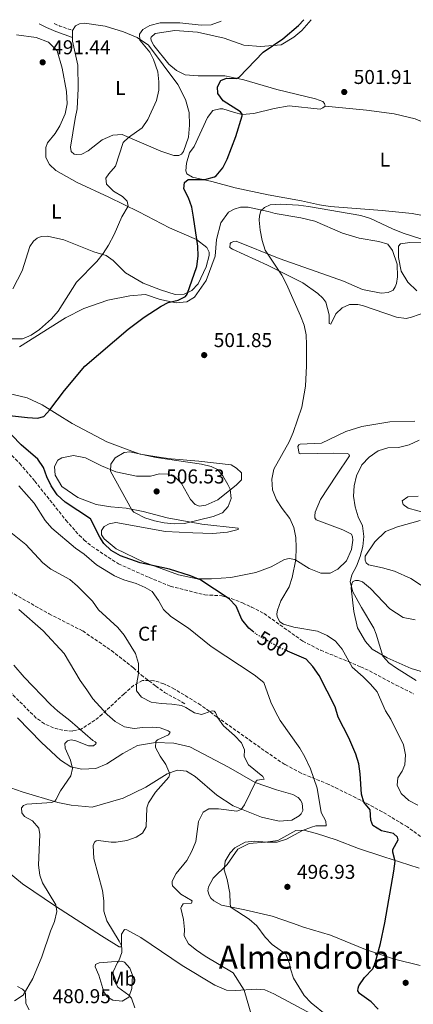
# Model space of a CAD drawing. Units: metres. Extents: x 604350 to 607807, y 4708395 to 4710760.
# Drawn here: x 605284 to 605481, y 4710233 to 4710725 of the extents above; entities that cross this region are included whole.
import ezdxf
from ezdxf.enums import TextEntityAlignment as Align

# ---------------------------------------------------------------- set-up
doc = ezdxf.new("R2010")
doc.units = ezdxf.units.M
doc.header["$MEASUREMENT"] = 0
doc.linetypes.add('DGN Style 3', pattern=[2.435890702152634, 1.739921930109024, -0.6959687720436097])
doc.linetypes.add('DGN Style 5', pattern=[1.217945351076317, 0.5219765790327072, -0.6959687720436097])
for name, color, linetype, lineweight in [('Camino', 7, 'DGN Style 3', 0), ('Cota de curva de nivel directora', 7, 'Continuous', 0), ('Cota de punto acotado terreno', 7, 'Continuous', 0), ('Curva de nivel directora', 30, 'Continuous', 30), ('Curva de nivel directora no vista', 30, 'DGN Style 5', 30), ('Curva de nivel intermedia', 30, 'Continuous', 0), ('Etiqueta de uso rústico', 92, 'Continuous', 0), ('Etiqueta de zona arbolada', 92, 'Continuous', 0), ('Línea de cambio de uso (parcela vista)', 92, 'Continuous', 0), ('Margen derecho', 7, 'Continuous', 0), ('Punto acotado terreno (símbolo)', 7, 'Continuous', 0), ('Senda', 7, 'DGN Style 3', 0), ('Texto de Área (paraje) menor', 7, 'Continuous', 0), ('Zona arbolada', 92, 'DGN Style 3', 0)]:
    doc.layers.add(name, color=color, linetype=linetype, lineweight=lineweight)
doc.styles.add('Style-Arial', font='arial.ttf')

# ---------------------------------------------------------------- blocks, each defined once
blk = doc.blocks.new('5PATER')
at = {"layer": 'Punto acotado terreno (símbolo)', "linetype": 'Continuous', "lineweight": 0}
h = blk.add_hatch(color=51, dxfattribs=at)
edge = h.paths.add_edge_path()
edge.add_ellipse((0, 0), major_axis=(-0.1095731443231308, -0.1110710700762829), ratio=0.9994222409660317, start_angle=0, end_angle=360)

msp = doc.modelspace()

# ---------------------------------------------------------------- linework, layer by layer
at = {"layer": 'Camino', "color": 7, "linetype": 'DGN Style 3', "lineweight": 0, "extrusion": (-0.3251771406357594, -0.6700306050269703, 0.6673221227676658), "elevation": -3352829.964756147, "flags": 128}
msp.add_lwpolyline([(-1512212.121567176, 3004837.28726499), (-1512209.110233246, 3004837.461815706), (-1512202.414288925, 3004838.683670719)], dxfattribs=at)
at = {"layer": 'Curva de nivel directora', "color": 30, "linetype": 'Continuous', "lineweight": 30, "flags": 128}
for points, elevation in [([(605276.0099999993, 4710527.66), (605287.9599999986, 4710526.310000001), (605292.9599999987, 4710526.100000001), (605296.0199999987, 4710526.810000001), (605299.0299999994, 4710530.130000001), (605306.3799999988, 4710539.76), (605316.4999999997, 4710551.95), (605338.1999999988, 4710570.480000002), (605346.1799999983, 4710576.480000001), (605354.7300000002, 4710582.020000001), (605358.159999999, 4710583.730000001), (605363.139999999, 4710584.91), (605366.789999999, 4710586.840000002), (605367.5899999992, 4710588.000000002), (605372.4100000004, 4710601.710000002), (605373.1500000004, 4710606.990000002), (605373.0399999986, 4710611.990000002), (605370.8599999992, 4710626.42), (605369.9200000004, 4710631.34), (605368.2199999995, 4710636.090000002), (605365.9899999988, 4710640.610000002), (605366.3299999986, 4710643.74), (605368.1799999992, 4710645.140000002), (605376.4200000004, 4710645.170000001), (605381.2199999993, 4710646.449999999), (605382.0399999997, 4710647.050000001), (605385.4299999982, 4710650.990000002), (605387.6499999999, 4710655.380000001), (605391.9999999995, 4710666.619999999), (605395.14, 4710677.04), (605395.0799999996, 4710677.789999999), (605394.2599999993, 4710679.060000001), (605385.5399999999, 4710684.480000001), (605382.9200000003, 4710688.180000001), (605382.7900000006, 4710691.49), (605384.5199999984, 4710694.630000001), (605387.3499999981, 4710695.800000002), (605392.0499999988, 4710695.699999999), (605393.6699999992, 4710696.230000001), (605405.5200000001, 4710708.810000001), (605415.4099999988, 4710715.460000001), (605423.2699999998, 4710722.050000002), (605425.9199999984, 4710724.930000001)], 500.0000000000005), ([(605400.9699999995, 4710419.090000001), (605398.3499999997, 4710421.090000002), (605394.979999999, 4710425.52), (605392.0599999999, 4710432.12), (605388.649999999, 4710435.79), (605373.9599999995, 4710445.390000001), (605373.2699999987, 4710445.67), (605369.3499999982, 4710447.300000002), (605358.8600000008, 4710450.700000001), (605354.9899999994, 4710451.49), (605344.169999999, 4710453.720000001), (605334.4100000003, 4710457.350000001), (605329.6400000004, 4710459.890000002), (605326.0399999993, 4710463.41), (605323.9899999998, 4710466.590000001), (605319.3299999994, 4710475.82), (605306.7499999999, 4710484.160000003), (605302.789999999, 4710487.680000001), (605299.8200000006, 4710492.250000001), (605297.6500000004, 4710496.760000002), (605295.889999999, 4710501.460000002), (605293.0399999992, 4710505.560000001), (605284.8299999994, 4710512.670000002), (605280.0499999983, 4710517.52)], 500.0000000000005), ([(605462.989999999, 4710230.880000002), (605459.54, 4710234.520000001), (605453.6199999991, 4710238.730000002), (605452.7999999988, 4710240.060000002), (605452.9100000005, 4710241.340000001), (605453.3099999983, 4710242.500000001), (605456.0699999988, 4710246.680000001), (605460.2399999996, 4710251.11), (605461.44, 4710253.9), (605464.1699999992, 4710263.750000001), (605466.3499999985, 4710274.050000003), (605470.8300000001, 4710299.820000002), (605471.3899999987, 4710304.820000002), (605470.2699999989, 4710309.279999999), (605470.2099999986, 4710310.670000002), (605472.9199999998, 4710315.439999999), (605472.6799999984, 4710316.770000001), (605470.5799999996, 4710318.560000001), (605464.5999999982, 4710319.99), (605460.3, 4710322.58), (605459.2499999994, 4710325.300000001), (605458.9900000002, 4710330.41), (605455.7800000005, 4710334.25), (605454.73, 4710338.340000001), (605454.0500000004, 4710348.480000001), (605453.2799999993, 4710353.420000002), (605451.8399999999, 4710358.24), (605448.2999999993, 4710366.360000002), (605442.9699999985, 4710376.810000001), (605441.5599999981, 4710381.960000004), (605433.4899999991, 4710397.480000001), (605430.4, 4710401.990000002), (605427.0000000002, 4710405.7), (605417.74, 4710409.75)], 500.0000000000003)]:
    msp.add_lwpolyline(points, dxfattribs=dict(at, elevation=elevation))
at = {"layer": 'Curva de nivel directora no vista', "color": 30, "linetype": 'DGN Style 5', "lineweight": 30, "elevation": 500.000000000001, "flags": 128}
msp.add_lwpolyline([(605417.74, 4710409.75), (605412.8899999995, 4710411.86), (605402.3199999994, 4710418.060000001), (605400.9699999995, 4710419.090000001)], dxfattribs=at)
at = {"layer": 'Curva de nivel intermedia', "color": 30, "linetype": 'Continuous', "lineweight": 0, "flags": 128}
for points, elevation in [([(605276.3500000013, 4710565.569999999), (605285.4599999996, 4710565.609999999), (605289.7500000012, 4710567.480000001), (605293.8799999995, 4710570.31), (605299.8499999997, 4710575.649999999), (605303.1700000013, 4710579.369999999), (605312.4500000017, 4710593.999999999), (605322.6100000006, 4710604.26), (605325.6600000017, 4710608.23), (605328.3700000007, 4710612.45), (605331.2499999995, 4710617.759999999), (605335.1000000008, 4710626.599999999), (605338.2700000004, 4710631.890000001), (605337.7400000006, 4710634.380000002), (605335.2999999997, 4710636.689999999), (605330.8800000009, 4710639.399999999), (605327.3500000014, 4710642.940000001), (605327.0800000011, 4710645.819999999), (605328.5800000008, 4710648.09), (605331.9100000013, 4710651.829999999), (605335.6500000006, 4710663.720000001), (605338.3700000008, 4710666.230000001), (605345.1400000012, 4710671.01), (605348.0400000003, 4710675.08), (605352.3699999999, 4710684.630000001), (605353.4600000005, 4710689.800000001), (605353.5700000002, 4710693.96), (605353.0000000001, 4710698.909999999), (605350.85, 4710705.160000001), (605348.9900000002, 4710708.849999999), (605344.0400000016, 4710714.800000001), (605343.9100000019, 4710717.699999998), (605345.5200000012, 4710720.149999999), (605349.0000000015, 4710722.019999999), (605354.2100000016, 4710723.429999999), (605363.9600000015, 4710723.349999999), (605374.6900000003, 4710722.289999999), (605379.6900000004, 4710722.499999999), (605384.6000000011, 4710724.300000001)], 495), ([(605489.410000001, 4710613.849999999), (605475.4299999999, 4710618.330000001), (605470.1500000004, 4710620.49), (605459.0700000006, 4710625.73), (605454.2800000006, 4710627.17), (605428.2200000007, 4710631.710000001), (605423.2300000017, 4710632.390000001), (605414.0600000008, 4710632.869999998), (605409.13, 4710632.56), (605406.1799999997, 4710631.220000001), (605404.3900000014, 4710629.529999999), (605403.7000000008, 4710627.090000001), (605403.5399999998, 4710624.819999999), (605404.0200000004, 4710619.83), (605405.0599999997, 4710614.66), (605406.5000000015, 4710609.869999998), (605414.9100000003, 4710597.4), (605417.2200000014, 4710592.970000001), (605424.1900000006, 4710577.13), (605425.9600000009, 4710572.42), (605426.9600000001, 4710567.67), (605427.2199999993, 4710562.679999999), (605427.2599999995, 4710552.130000002)], 505), ([(605427.2599999995, 4710552.130000002), (605426.7800000012, 4710542.029999998), (605424.7899999997, 4710531.46), (605420.5600000008, 4710518.800000001), (605418.5900000016, 4710514.210000002), (605410.820000002, 4710500.489999999), (605409.9700000006, 4710495.55), (605410.2800000011, 4710490.279999999), (605412.2100000001, 4710485.289999999), (605415.0100000007, 4710480.960000001), (605418.9400000002, 4710475.999999999), (605420.9100000017, 4710471.41), (605421.8000000012, 4710466.48), (605422.1100000021, 4710461.380000001), (605421.8799999994, 4710455.520000001), (605420.0900000012, 4710446.550000001), (605418.4700000008, 4710441.81), (605414.3600000005, 4710434.890000001), (605412.6600000015, 4710430.189999999), (605412.3799999999, 4710428.390000001), (605412.6200000013, 4710426.82), (605413.9600000002, 4710424.390000001), (605415.7700000008, 4710423.119999999), (605420.82, 4710421.689999999), (605432.7600000004, 4710419.659999999), (605437.49, 4710417.58), (605441.6100000016, 4710414.76), (605445.0500000016, 4710410.710000002), (605449.9600000001, 4710401.619999998), (605455.49, 4710396.890000002), (605459.2000000003, 4710393.140000001), (605462.4200000013, 4710389.32), (605466.6400000012, 4710379.91), (605469.2600000009, 4710375.65), (605475.6900000015, 4710362.850000001), (605476.6500000004, 4710357.869999999), (605476.2000000011, 4710352.890000001), (605474.8800000001, 4710349.749999999), (605472.8600000017, 4710346.49), (605472.530000001, 4710342.779999999), (605474.4599999998, 4710338.59), (605478.290000001, 4710335.09), (605482.7200000011, 4710332.779999999)], 505), ([(605482.0000000015, 4710395.060000001), (605472.0700000004, 4710401.130000002), (605468.2800000019, 4710403.880000001), (605465.2500000009, 4710407.119999999), (605462.0400000013, 4710418.09), (605460.7300000014, 4710421.140000001), (605454.6500000017, 4710431.439999999), (605450.3900000014, 4710439.369999998), (605448.9699999999, 4710444.289999999), (605449.77, 4710447.720000001), (605452.2000000019, 4710452.09), (605454.0300000003, 4710457.02), (605455.3400000001, 4710462.009999999), (605455.8400000008, 4710466.989999998), (605455.1400000012, 4710472.3), (605452.9700000008, 4710476.84), (605451.4400000019, 4710481.83), (605450.72, 4710487.11), (605450.9300000002, 4710492.220000001), (605452.1300000004, 4710497.210000001), (605454.890000001, 4710502.73), (605458.4699999995, 4710506.63), (605463.0400000003, 4710509.67), (605467.8100000002, 4710511.189999999), (605473.2000000015, 4710511.390000001), (605478.3600000002, 4710512.740000002), (605483.5000000012, 4710515.029999999)], 510), ([(605361.1500000019, 4710473.220000001), (605356.2000000009, 4710473.789999999), (605351.2800000013, 4710474.81), (605346.5000000002, 4710476.260000001), (605342.0099999999, 4710478.509999999), (605341.0500000009, 4710479.170000001), (605340.0100000015, 4710480.330000001), (605329.3699999999, 4710499.550000001), (605329.5900000011, 4710503.029999998), (605331.6699999998, 4710506.279999998), (605336.2200000007, 4710508.930000001), (605339.0800000017, 4710509.210000001), (605352.1799999998, 4710506.359999999), (605374.8400000001, 4710502.98), (605379.6800000014, 4710501.849999999), (605382.7400000015, 4710500.34), (605385.4200000014, 4710497.220000001), (605388.0000000009, 4710492.939999999), (605389.0400000003, 4710490.619999999), (605389.5200000008, 4710485.980000001), (605388.1500000006, 4710481.909999998), (605385.2600000005, 4710478.769999999), (605380.5700000012, 4710476.949999998), (605366.3700000009, 4710473.359999999), (605361.1500000019, 4710473.220000001)], 505), ([(605386.6200000017, 4710304.75), (605389.1000000006, 4710309.069999998), (605391.4699999999, 4710311.489999999), (605396.6199999996, 4710314.300000002), (605401.3100000013, 4710314.84), (605407.4100000011, 4710314.279999999), (605412.5099999995, 4710314.359999999), (605417.2800000017, 4710315.850000001), (605425.1300000016, 4710320.100000001), (605429.6500000012, 4710321.800000001), (605431.910000001, 4710322.439999999), (605436.9600000002, 4710322.399999999), (605436.890000001, 4710324.720000001), (605434.5599999996, 4710329.149999999), (605432.4699999997, 4710341.350000001), (605429.1300000004, 4710350.999999999), (605426.380000001, 4710356.88), (605423.8300000008, 4710361.180000001), (605414.1200000012, 4710375.039999999), (605411.6900000015, 4710379.41), (605409.4699999997, 4710384.220000001), (605405.9000000001, 4710393.999999999), (605401.1000000013, 4710397.899999999), (605379.5700000019, 4710411.980000001), (605368.3200000002, 4710421.099999999), (605359.5100000012, 4710426.970000001), (605355.9000000014, 4710430.439999999), (605353.2700000006, 4710435.01), (605350.2300000007, 4710439.469999999), (605346.7500000006, 4710441.420000001), (605342.1799999997, 4710443.449999998), (605336.0599999997, 4710445.300000001), (605331.4000000015, 4710447.279999999), (605322.4500000019, 4710452.76), (605316.1700000011, 4710458.07), (605311.8600000016, 4710461.07), (605300.1100000013, 4710471.109999998), (605296.8400000012, 4710474.899999999), (605291.2000000018, 4710483.640000001), (605283.6600000004, 4710492.28)], 495), ([(605487.6299999995, 4710478.350000001), (605478.0100000015, 4710481.100000001), (605475.5100000004, 4710482.949999998), (605474.9300000014, 4710484.800000001), (605477.7000000009, 4710486.67), (605482.92, 4710487.039999999)], 515.0000000000001), ([(605402.5499999997, 4710218.130000001), (605396.1000000011, 4710240.399999999), (605390.5500000012, 4710249.029999999), (605376.6000000014, 4710257.310000001), (605372.3000000009, 4710260.310000001), (605368.280000002, 4710263.599999999), (605366.1200000006, 4710267.539999999), (605366.3399999997, 4710270.730000001), (605365.7400000007, 4710275.7), (605364.440000002, 4710281.34), (605364.7300000003, 4710282.210000001), (605365.6500000014, 4710283.55), (605369.7700000008, 4710283.909999999), (605370.1100000005, 4710285.069999999), (605364.5300000014, 4710288.3), (605360.3899999997, 4710292.58), (605360.1600000017, 4710293.730000001), (605360.1500000005, 4710294.84), (605362.2200000002, 4710298.669999998), (605367.4200000016, 4710305.189999999), (605369.9500000017, 4710309.779999999), (605371.9600000011, 4710314.720000001), (605373.2599999999, 4710324.699999999), (605375.6200000001, 4710329.239999999), (605378.4000000008, 4710330.929999999), (605383.2700000012, 4710330.949999999), (605392.5000000002, 4710329.829999999), (605394.5200000008, 4710330.649999999), (605396.2500000009, 4710333.03), (605401.8900000004, 4710344.539999999), (605402.6400000014, 4710345.300000001), (605406.1200000015, 4710345.720000002), (605405.4199999997, 4710347.17), (605398.2600000004, 4710352.999999999), (605396.1600000014, 4710357.050000002), (605396.3200000002, 4710360.409999998), (605394.6799999997, 4710363.890000001), (605391.270000001, 4710367.57), (605385.8300000004, 4710372.32), (605382.8900000012, 4710376.369999998), (605381.8600000008, 4710379.03), (605381.1000000008, 4710379.779999998), (605380.35, 4710379.899999999), (605379.5899999999, 4710379.779999998), (605374.7300000006, 4710378.140000001), (605371.2400000015, 4710378.82), (605366.9600000011, 4710381.48), (605364.7300000003, 4710382.499999999), (605359.9200000003, 4710383.300000002), (605354.6400000007, 4710383.509999999), (605349.700000001, 4710384.289999999), (605344.8200000017, 4710386.720000002), (605342.3700000019, 4710389.899999999), (605342.3600000007, 4710392.859999999), (605343.3200000018, 4710398.489999999), (605343.3799999999, 4710403.489999999), (605341.86, 4710408.480000001), (605336.2300000018, 4710417.600000001), (605333.0900000014, 4710421.489999999), (605323.4199999997, 4710430.249999999), (605320.4400000002, 4710434.59), (605312.8699999996, 4710442.100000001), (605309.0900000001, 4710445.390000001), (605299.5500000003, 4710450.640000001), (605295.6200000008, 4710453.720000001), (605287.0900000014, 4710462.999999999), (605278.7699999998, 4710469.579999999)], 490.0000000000001), ([(605341.4700000011, 4710231.550000001), (605339.9199999998, 4710236.430000001), (605338.5800000011, 4710237.869999999), (605333.0600000002, 4710241.91), (605330.8899999997, 4710245.67), (605330.6500000006, 4710249.609999998), (605332.7800000008, 4710254.15), (605333.5800000009, 4710255.140000001), (605335.0800000007, 4710259.15), (605335.0700000017, 4710261.180000001), (605334.8300000003, 4710262.51), (605333.6700000003, 4710264.96), (605327.6200000019, 4710275.109999999), (605326.1199999999, 4710279.88), (605326.0999999997, 4710285.099999999), (605325.3200000019, 4710290.140000002), (605320.9900000001, 4710306.189999999), (605320.7100000007, 4710312.689999999), (605321.4600000017, 4710314.369999998), (605322.2100000005, 4710315.019999999), (605323.1400000004, 4710315.189999999), (605329.6400000004, 4710314.289999999), (605332.2000000018, 4710314.279999999), (605337.4900000002, 4710315.2), (605342.2100000009, 4710316.840000001), (605345.3400000002, 4710318.820000002), (605347.1200000016, 4710321.960000001), (605347.5500000007, 4710331.529999998), (605348.2800000017, 4710333.970000001), (605351.7800000019, 4710339.319999999), (605358.4500000017, 4710346.77), (605358.9700000003, 4710348.399999999), (605356.9400000008, 4710353.06), (605354.1700000013, 4710357.310000001), (605351.9000000004, 4710361.66), (605351.9400000006, 4710364.56), (605352.8100000002, 4710365.429999999), (605358.2500000006, 4710367.829999999), (605359.1800000004, 4710369.279999998), (605358.1900000002, 4710369.92), (605354.12, 4710371.41), (605350.480000001, 4710371.699999998), (605345.480000001, 4710371.550000001), (605341.2200000007, 4710371.01), (605336.3100000002, 4710371.980000001), (605331.6600000008, 4710374.510000001), (605327.6399999998, 4710378.029999998), (605320.5900000001, 4710385.949999998), (605317.5000000009, 4710390.349999999), (605314.2700000012, 4710395.109999999), (605306.3099999995, 4710408.560000001), (605295.6900000002, 4710419.9), (605283.5399999997, 4710430.449999998)], 485.0000000000001), ([(605281.4600000009, 4710235.149999999), (605285.8600000021, 4710237.850000001), (605290.5500000014, 4710246.24), (605295.1100000012, 4710256.989999999), (605299.3600000002, 4710269.949999998), (605301.3899999998, 4710274.77), (605302.5099999997, 4710279.640000001), (605302.150000002, 4710283.009999999), (605295.4300000007, 4710293.939999999), (605294.1299999999, 4710297.869999998), (605293.37, 4710302.810000001), (605294.0600000008, 4710318.07), (605293.5800000001, 4710321.319999999), (605290.490000001, 4710325.019999999), (605286.3700000016, 4710327.199999998), (605285.14, 4710328.939999999), (605285.0199999993, 4710331.430000001), (605285.8799999999, 4710332.659999999), (605287.620000001, 4710333.300000001), (605300.0900000011, 4710334.050000002), (605301.6500000014, 4710334.859999998), (605302.1299999997, 4710335.529999999), (605304.3600000005, 4710339.98), (605309.5500000004, 4710347.480000001), (605310.4600000002, 4710351.03), (605309.3400000003, 4710355.259999999), (605306.7099999995, 4710361.279999998), (605306.6400000004, 4710363.660000001), (605307.8499999995, 4710364.939999999), (605309.7699999996, 4710365.470000002), (605312.0899999996, 4710364.899999999), (605318.4199999997, 4710362.430000001), (605320.9200000009, 4710362.439999999), (605322.13, 4710363.369999998), (605322.2400000017, 4710363.949999999), (605321.7200000011, 4710364.470000001), (605320.4700000016, 4710365.160000001), (605309.1500000004, 4710375.09), (605303.110000001, 4710379.720000001), (605299.4400000008, 4710383.109999999), (605286.3200000002, 4710396.699999999), (605281.0800000009, 4710402.709999999)], 480), ([(605437.3899999994, 4710227.739999999), (605429.4800000013, 4710234.09), (605426.0999999995, 4710237.78), (605420.6700000003, 4710246.350000001), (605419.1500000004, 4710251.119999999), (605418.7300000001, 4710253.649999999), (605416.9300000007, 4710258.33), (605409.9900000006, 4710263.189999999), (605406.6199999999, 4710266.890000001), (605402.3500000007, 4710272.56), (605398.5399999997, 4710275.81), (605389.6100000001, 4710281.609999999), (605389.3200000018, 4710282.189999999), (605389.02, 4710283.639999999), (605388.8900000004, 4710288.92), (605387.5800000007, 4710295.699999998), (605386.1100000021, 4710300.510000001), (605386.6200000017, 4710304.75)], 495)]:
    msp.add_lwpolyline(points, dxfattribs=dict(at, elevation=elevation))
at = {"layer": 'Línea de cambio de uso (parcela vista)', "color": 92, "linetype": 'Continuous', "lineweight": 0, "extrusion": (9.624486015069063e-05, -0.03397443661255312, 0.9994226975578384), "elevation": -159492.3324856821, "flags": 128}
msp.add_lwpolyline([(618652.7920602647, 4706280.70798012), (618652.7920602647, 4706284.240033347)], dxfattribs=at)
at = {"layer": 'Línea de cambio de uso (parcela vista)', "color": 92, "linetype": 'Continuous', "lineweight": 0}
for points in [[(605436.4800000006, 4710681.83, 502.3899999999995), (605436.25, 4710683.189999999, 502.3899999999995), (605435.3399999999, 4710684.100000001, 502.3899999999995), (605431.7100000001, 4710685.439999999, 502.1999999999971), (605412.3099999996, 4710690.119999999, 501.3699999999953), (605395.8700000001, 4710695.039999999, 500.6100000000006), (605386.4500000002, 4710697.039999999, 499.5899999999965), (605379.7699999996, 4710697.02, 498.3300000000018), (605373.2000000002, 4710696.99, 497.6399999999995), (605366.6299999999, 4710697.529999999, 497.0200000000041), (605362.3099999996, 4710699.550000001, 496.5200000000041), (605358.5599999996, 4710702.710000001, 496.3099999999977), (605351.0499999998, 4710712.08, 495.7599999999948), (605349.6799999997, 4710714.57, 495.7100000000065), (605349.5599999996, 4710715.699999999, 495.7100000000065), (605349.6699999999, 4710716.27, 495.7100000000065), (605351.5899999999, 4710718.09, 495.4799999999959), (605361.5499999998, 4710719.600000001, 496), (605372.7699999996, 4710718.74, 496.7100000000065), (605386.1600000003, 4710715.74, 498.5), (605395.9100000003, 4710712.26, 500.1100000000006), (605404.4100000003, 4710711.619999999, 500.3500000000058), (605414.4900000002, 4710712.449999999, 500.7100000000065), (605420.9400000004, 4710716.220000001, 500.9400000000023), (605424.8899999997, 4710719.52, 501.4199999999983), (605429.6100000005, 4710724.99, 501.570000000007)], [(605310.4600000001, 4710719.630000001, 493.7400000000052), (605311.9199999999, 4710721.9, 493.7200000000012), (605313.9600000001, 4710722.930000001, 493.7700000000041), (605316.3499999996, 4710723.26, 493.7899999999936), (605326.7699999996, 4710721.730000001, 493.9600000000065), (605335.8399999999, 4710718.939999999, 494.5299999999989), (605342.6500000004, 4710716.130000001, 495.1499999999942), (605348.3300000001, 4710712.300000001, 495.3399999999965), (605362.9100000003, 4710692.65, 496.0299999999989), (605366.79, 4710685.180000001, 496.3099999999977), (605368.6299999999, 4710678.730000001, 496.7400000000052), (605368.7699999996, 4710672.390000001, 497.1199999999953), (605368.2199999997, 4710666.380000001, 497.3800000000047), (605365.7599999999, 4710659.230000001, 497.4799999999959), (605364.8600000005, 4710657.869999999, 497.4799999999959), (605363.5, 4710657.189999999, 497.4799999999959), (605361.0099999999, 4710657.180000001, 497.4499999999971), (605354.54, 4710659.300000001, 497.1399999999995), (605335.1399999997, 4710667.720000001, 494.6000000000058), (605330.4900000002, 4710667.359999999, 494.2200000000012), (605325.1799999997, 4710665.08, 493.7200000000012), (605318.1799999997, 4710659.5, 493.4600000000065), (605315.0099999999, 4710657.9, 493.4400000000023), (605312.5199999996, 4710657.66, 493.2899999999936), (605311.1600000003, 4710657.880000001, 493.25), (605309.79, 4710659.130000001, 493.2700000000041), (605309.3300000001, 4710661.279999999, 493.4100000000035), (605311.6500000004, 4710675.67, 493.2899999999936), (605312.7699999996, 4710680.550000001, 493.2899999999936), (605313.1799999997, 4710690.640000001, 493.5500000000029), (605313.0199999996, 4710702.300000001, 493.5800000000018), (605310.4800000006, 4710714.300000001, 493.5500000000029), (605310.4699999997, 4710716.100000001, 493.6199999999953)], [(605282.3700000001, 4710717.359999999, 490.6600000000035), (605292.3499999996, 4710716.039999999, 491.1999999999971), (605298.3600000005, 4710713.800000001, 491.4900000000052), (605302.7999999998, 4710709.51, 491.820000000007), (605305.3200000003, 4710700.800000001, 491.820000000007), (605307.4100000003, 4710689.140000001, 491.8000000000029), (605307.6600000003, 4710682.91, 491.75), (605306.7699999996, 4710677.92, 491.6100000000006), (605304.0800000001, 4710671.91, 491.3500000000058), (605301.7100000001, 4710668.16, 491.179999999993), (605297.9900000002, 4710663.5, 490.8699999999953), (605297.0999999996, 4710661.109999999, 490.8500000000058), (605297.1200000001, 4710656.130000001, 490.9400000000023), (605298.9400000004, 4710652.74, 490.9600000000065), (605302.0099999999, 4710649.689999999, 490.9600000000065), (605312.6900000004, 4710643.619999999, 491.8699999999953), (605328.4600000001, 4710636.310000001, 493.3899999999995), (605343.5599999996, 4710629.01, 495.9799999999959), (605358.8899999997, 4710621.140000001, 497.8800000000047), (605372.2800000003, 4710615.300000001, 499.9700000000012), (605377.3899999997, 4710611.24, 500.7299999999959), (605378.6500000004, 4710608.980000001, 500.8300000000018), (605378.6600000003, 4710607.279999999, 500.8300000000018), (605377.0899999999, 4710601.609999999, 500.8500000000058), (605373.0499999998, 4710593.100000001, 500.8300000000018), (605369.8899999997, 4710589.689999999, 500.4400000000023), (605366.1600000003, 4710587.859999999, 500.0599999999977), (605361.6299999999, 4710587.84, 499.6600000000035)], [(605492.9000000004, 4710625.75, 502.9600000000065), (605479.8600000005, 4710628.189999999, 503.3399999999965), (605465.0099999999, 4710629.720000001, 503.7400000000052), (605439.0599999996, 4710631.77, 504.6199999999953), (605433.6200000001, 4710632.539999999, 504.6499999999942), (605424.6600000003, 4710634.539999999, 504.1300000000047), (605408.0999999996, 4710637.539999999, 503.4600000000065), (605391.6600000003, 4710641.100000001, 501.5099999999948), (605379.8700000001, 4710644.220000001, 500.3000000000029), (605370.3399999999, 4710646.34, 499.679999999993), (605367.5, 4710648.02, 499.4900000000052), (605366.9299999997, 4710649.49, 499.4400000000023), (605367.3700000001, 4710653.350000001, 499.4400000000023), (605368.8200000003, 4710658.449999999, 499.4199999999983), (605371.0700000003, 4710661.630000001, 499.2299999999959), (605377.8099999996, 4710676.16, 499.2799999999989), (605380.5199999996, 4710679.57, 499.3000000000029), (605383.9100000003, 4710680.49, 499.3999999999942), (605385.3899999997, 4710680.5, 499.4199999999983), (605391.29, 4710678.600000001, 499.679999999993), (605395.1399999997, 4710677.699999999, 500.0399999999936), (605400.9199999999, 4710678.07, 500.6999999999971), (605410.9900000002, 4710680.710000001, 501.7299999999959), (605418.5800000001, 4710681.99, 501.9400000000023), (605433.9900000002, 4710680.24, 502.3899999999995), (605435.3499999996, 4710680.92, 502.3899999999995), (605436.4800000006, 4710681.83, 502.3899999999995)], [(605436.4800000006, 4710681.83, 502.3899999999995), (605457.2199999997, 4710679.76, 502.5299999999989), (605470.9400000004, 4710678.01, 502.0800000000018), (605481.3700000001, 4710675.550000001, 501.7700000000041), (605488.8600000005, 4710672.300000001, 501.6999999999971), (605496.25, 4710665.980000001, 501.8000000000029), (605503.5300000003, 4710658.76, 501.7299999999959)], [(605284, 4710561.699999999, 497.0399999999936), (605306.8300000001, 4710576.07, 497.570000000007), (605316.1100000005, 4710580.859999999, 498.0899999999965), (605327.9900000002, 4710584.99, 498.7299999999959), (605339.0800000001, 4710587.180000001, 499.1600000000035), (605346.7800000003, 4710587.779999999, 499.4400000000023), (605354.1600000003, 4710585.32, 499.8500000000058), (605362.2100000001, 4710583.65, 500.6100000000006), (605367.5300000003, 4710584.119999999, 500.9199999999983), (605371.3700000001, 4710586.41, 501.4199999999983), (605377.1200000001, 4710594.699999999, 501.9400000000023), (605381.5999999996, 4710606.84, 502.820000000007), (605382.3600000005, 4710615.230000001, 503.2700000000041), (605384.3700000001, 4710623.51, 503.6499999999942), (605388.3099999996, 4710628.960000001, 503.9799999999959), (605391.0199999996, 4710630.439999999, 504.1699999999983), (605394.1900000004, 4710631.359999999, 504.4100000000035), (605398.04, 4710631.380000001, 504.6499999999942), (605408.1399999997, 4710629.27, 505.1900000000023), (605411.54, 4710628.15, 505.7599999999948), (605424.3499999996, 4710626.039999999, 506.9799999999959), (605431.3799999999, 4710624.369999999, 507.4799999999959), (605445.1100000005, 4710618.42, 508.4700000000012), (605453.5099999999, 4710615.960000001, 508.429999999993), (605463.3700000001, 4710614.300000001, 508.0899999999965), (605467.7999999998, 4710612.850000001, 507.8800000000047), (605470.1900000004, 4710609.680000001, 507.7400000000052), (605472.4800000006, 4710602.9, 507.5899999999965), (605472.6200000001, 4710596.550000001, 507.5500000000029), (605472.1799999997, 4710593.26, 507.5200000000041), (605471.5099999999, 4710591.680000001, 507.5200000000041), (605470.3799999999, 4710589.970000001, 507.570000000007), (605468.0099999999, 4710588.720000001, 507.7400000000052), (605464.4900000002, 4710588.359999999, 507.8800000000047), (605455.2000000002, 4710590.25, 508.1399999999995), (605445.6600000003, 4710594.41, 508.0500000000029), (605434.7699999996, 4710598.33, 507.6900000000023), (605413.5599999996, 4710605.720000001, 505.6900000000023), (605392.1100000005, 4710614.359999999, 503.5299999999989), (605390.9800000006, 4710614.24, 503.3899999999995), (605389.6200000001, 4710613.67, 503.3899999999995), (605389.0499999998, 4710613.210000001, 503.2899999999936), (605388.9500000002, 4710611.17, 503.1699999999983), (605390.2000000002, 4710610.390000001, 503.1999999999971), (605407.79, 4710602.41, 504.8099999999977), (605425.3899999997, 4710593.529999999, 505.929999999993), (605432.8799999999, 4710588.24, 506.6199999999953), (605435.2699999996, 4710585.980000001, 506.7899999999936), (605436.8700000001, 4710583.949999999, 506.929999999993), (605438.5899999999, 4710577.609999999, 506.7899999999936), (605438.5, 4710573.300000001, 506.5), (605439.29, 4710572.970000001, 506.5200000000041), (605441.8799999999, 4710578.189999999, 506.9799999999959), (605445.04, 4710581.15, 507.3600000000006), (605448.6500000004, 4710582.75, 507.6199999999953), (605452.8499999996, 4710582.76, 507.7400000000052), (605455.2300000006, 4710582.210000001, 507.7599999999948), (605472.1299999999, 4710576.5, 508.1199999999953), (605477.0099999999, 4710575.84, 508.0200000000041), (605479.6100000005, 4710576.41, 507.8800000000047), (605487.2999999998, 4710579.050000001, 507.5500000000029)], [(605361.6299999999, 4710587.84, 499.6600000000035), (605354.25, 4710590.08, 498.7299999999959), (605345.7400000002, 4710593.439999999, 498.0899999999965), (605336.8799999999, 4710598.51, 497.570000000007), (605330.6299999999, 4710604.710000001, 496.4799999999959), (605327.2199999997, 4710607.189999999, 495.5500000000029), (605321.0899999999, 4710609.09, 494.5099999999948), (605306.1200000001, 4710615.039999999, 492.320000000007), (605297.9500000002, 4710616.930000001, 491.1499999999942), (605294.7800000003, 4710616.810000001, 490.9199999999983), (605292.7400000002, 4710615.890000001, 490.8000000000029), (605290.9400000004, 4710614.41, 490.7700000000041), (605289.1299999999, 4710611.689999999, 490.6100000000006), (605285.3300000001, 4710599.66, 490.4400000000023), (605280.6100000005, 4710590.58, 490.25)], [(605482.2800000003, 4710589.680000001, 506.4499999999971), (605477.8399999999, 4710593.850000001, 506.8600000000006), (605474.4199999999, 4710599.390000001, 506.9499999999971), (605473.1500000004, 4710606.300000001, 506.8999999999942), (605473.1200000001, 4710611.960000001, 506.7599999999948), (605474.1399999997, 4710613.100000001, 506.6399999999995), (605478.7800000003, 4710613.680000001, 506.1900000000023), (605487.8499999996, 4710613.609999999, 505.3800000000047)], [(605324.8200000003, 4710469.980000001, 501.1600000000035), (605326.1699999999, 4710471.91, 501.1999999999971), (605328.7699999996, 4710473.279999999, 501.3500000000058), (605332.0499999998, 4710473.859999999, 501.5800000000018), (605356.7699999996, 4710469.430000001, 502.1100000000006), (605370.4800000006, 4710468.689999999, 502.3000000000029), (605380.4500000002, 4710468.5, 502.5299999999989), (605387.7000000002, 4710469.100000001, 503.0299999999989), (605393.0199999996, 4710470.359999999, 503.5599999999977), (605393.0199999996, 4710471.16, 503.7899999999936), (605374.9900000002, 4710473.119999999, 504.1300000000047), (605357.6500000004, 4710476.34, 505.6000000000058), (605345.6299999999, 4710479.350000001, 505.8399999999965), (605337.2300000006, 4710481.130000001, 505.2400000000052), (605329.5300000003, 4710481.67, 504.6999999999971), (605322.2699999996, 4710483, 503.9600000000065), (605313.0800000001, 4710486.359999999, 502.5800000000018), (605305.1299999999, 4710491.880000001, 501.9199999999983), (605301.7100000001, 4710497.640000001, 501.7700000000041), (605301.4600000001, 4710501.949999999, 501.9900000000052), (605303.1500000004, 4710505.01, 502.2200000000012), (605305.0700000003, 4710506.27, 502.5800000000018), (605310.8499999996, 4710507.310000001, 503.1999999999971), (605316.8600000005, 4710506.199999999, 503.6499999999942), (605324.7999999998, 4710502.16, 504.0099999999948), (605331.9500000002, 4710499.24, 504.9799999999959), (605342.3799999999, 4710497.01, 506.6000000000058), (605349.4100000003, 4710497.039999999, 506.8999999999942), (605353.8200000003, 4710498.189999999, 506.9799999999959), (605358.0099999999, 4710498.09, 506.9499999999971), (605361.6500000004, 4710496.52, 506.7899999999936), (605364.8300000001, 4710493.359999999, 506.6000000000058), (605369.2800000003, 4710485.34, 506.1699999999983), (605371.5599999996, 4710482.970000001, 505.5500000000029), (605373.8300000001, 4710482.07, 505.5), (605377, 4710482.539999999, 505.4600000000065), (605382.8799999999, 4710485.279999999, 505.3099999999977), (605392.25, 4710492.680000001, 505.1199999999953), (605394.7300000006, 4710495.300000001, 504.8899999999995), (605394.8300000001, 4710498.689999999, 504.7400000000052), (605392.3300000001, 4710501.060000001, 504.6699999999983), (605389.6100000005, 4710502.75, 504.5800000000018), (605373.5099999999, 4710504.609999999, 504.429999999993), (605359.6799999997, 4710505.689999999, 504.5299999999989), (605354.7000000002, 4710506.350000001, 504.6000000000058), (605344.1500000004, 4710508.119999999, 504.6499999999942), (605338.25, 4710510.140000001, 504.5800000000018), (605327.5899999999, 4710514.17, 503.7899999999936), (605310.2199999997, 4710523.4, 501.8699999999953), (605295.2199999997, 4710532.630000001, 499.6600000000035), (605287.7300000006, 4710536.109999999, 498.6600000000035), (605278.6600000003, 4710538.34, 497.7599999999948)], [(605481.29, 4710524.529999999, 508.070000000007), (605468.8300000001, 4710524.140000001, 507.2400000000052), (605454.9000000004, 4710521.930000001, 506.2599999999948), (605446.8700000001, 4710519.289999999, 505.7400000000052), (605434.6600000003, 4710513.470000001, 505.4799999999959), (605424.0099999999, 4710513.09, 505.4100000000035), (605423.3300000001, 4710512.74, 505.429999999993), (605422.8799999999, 4710511.84, 505.4600000000065), (605423.4600000001, 4710508.33, 505.7200000000012), (605424.1399999997, 4710508.220000001, 506.0500000000029), (605440.9100000003, 4710508.619999999, 507.3600000000006), (605447.4800000006, 4710508.42, 507.6900000000023), (605448.3899999997, 4710507.970000001, 507.7100000000065), (605448.6200000001, 4710507.180000001, 507.7100000000065), (605442.2000000002, 4710497.52, 507.6399999999995), (605434.2000000002, 4710485.369999999, 506.929999999993), (605431.5099999999, 4710479.130000001, 506.5299999999989), (605431.29, 4710477.310000001, 506.5299999999989), (605431.4000000004, 4710476.300000001, 506.4799999999959), (605432.0899999999, 4710475.279999999, 506.4799999999959), (605445.3600000005, 4710470.230000001, 508.2100000000065), (605449.6799999997, 4710468.100000001, 508.5), (605450.1399999997, 4710466.850000001, 508.5200000000041), (605450.2599999999, 4710465.15, 508.5200000000041), (605449.7100000001, 4710460.51, 508.4700000000012), (605447.1200000001, 4710454.83, 508.2400000000052), (605442.8399999999, 4710450.619999999, 507.9499999999971), (605438.9900000002, 4710448.57, 507.6199999999953), (605434.3499999996, 4710448.550000001, 507.070000000007), (605428.4500000002, 4710450.9, 505.8600000000006), (605421.4000000004, 4710455.41, 504.8600000000006), (605418.5700000003, 4710455.960000001, 504.2700000000041), (605416.1900000004, 4710455.5, 504.1300000000047), (605409.5199999996, 4710451.850000001, 503.25), (605401.9400000004, 4710448.99, 502.6300000000047), (605389.4900000002, 4710446.439999999, 501.5399999999936), (605379.8600000005, 4710445.730000001, 500.5899999999965), (605372.6100000005, 4710445.810000001, 499.9900000000052), (605363.3099999996, 4710447.810000001, 499.9400000000023), (605346.0700000003, 4710454.199999999, 500.3699999999953), (605332.2199999997, 4710460.720000001, 500.8899999999995), (605326.1900000004, 4710465.789999999, 501.0099999999948), (605324.8300000001, 4710467.83, 501.1300000000047), (605324.8200000003, 4710469.980000001, 501.1600000000035)], [(605494.2300000006, 4710436.189999999, 515.570000000007), (605479.3499999996, 4710445.980000001, 514.4100000000036), (605471.0599999996, 4710449.689999999, 513.1699999999983), (605465.0499999998, 4710451.25, 512.1999999999971), (605458.1299999999, 4710452.810000001, 511.4600000000065), (605457, 4710453.82, 511.4600000000065), (605456.54, 4710455.180000001, 511.4600000000065), (605456.5300000003, 4710457.109999999, 511.4600000000065), (605461.3700000001, 4710464.27, 511.820000000007), (605466.5700000003, 4710469.380000001, 512.4100000000036), (605472.5599999996, 4710471.789999999, 513.029999999999), (605483.9900000002, 4710475.01, 514.5500000000029)], [(605496.8799999999, 4710395.859999999, 513.1000000000058), (605479.4100000003, 4710401.01, 511.7899999999936), (605467.5, 4710406.279999999, 510.4600000000065), (605460, 4710410.67, 509.320000000007), (605456.7000000002, 4710414.51, 509.1100000000006), (605452.7100000001, 4710421.41, 509.3500000000058), (605450.8600000005, 4710429.439999999, 509.9400000000023), (605449.5700000003, 4710441.220000001, 510.2700000000041), (605449.79, 4710443.369999999, 510.2700000000041), (605450.3499999996, 4710444.51, 510.2700000000041), (605451.7100000001, 4710444.970000001, 510.2700000000041), (605453.1799999997, 4710444.970000001, 510.3699999999953), (605455.1100000005, 4710444.300000001, 510.4100000000035), (605459.2000000002, 4710441.029999999, 510.4100000000035), (605468.7599999999, 4710430.76, 510.9600000000065), (605475.4600000001, 4710426.480000001, 511.2200000000012), (605481.4699999997, 4710425.26, 511.6499999999942)], [(605282.9299999997, 4710376.34, 477.8000000000029), (605294.9900000002, 4710364.039999999, 478.4600000000065), (605304.4199999999, 4710355.24, 479.1300000000047), (605309.54, 4710351.859999999, 479.6999999999971), (605315.0899999999, 4710350.75, 480.5800000000018), (605322.1200000001, 4710351.119999999, 481.429999999993), (605327.54, 4710353.41, 482.070000000007), (605335.4500000002, 4710358.65, 483.1900000000023), (605342.7999999998, 4710362.640000001, 484.1699999999983), (605351.75, 4710364.15, 485.1600000000035), (605361.04, 4710363.74, 486.1900000000023), (605368.9800000006, 4710361.960000001, 486.7100000000065), (605388.2800000003, 4710351.720000001, 488.679999999993), (605401.5599999996, 4710344.180000001, 490.0599999999977), (605412.2300000006, 4710340.49, 491.6999999999971), (605420.3899999997, 4710338.140000001, 492.8399999999965), (605423.1200000001, 4710336.57, 493.2899999999936), (605424.2599999999, 4710335.210000001, 493.429999999993), (605425.0599999996, 4710333.859999999, 493.429999999993), (605425.4100000003, 4710330.119999999, 493.429999999993), (605424.5099999999, 4710328.529999999, 493.429999999993), (605423.5, 4710327.5, 493.3800000000047), (605419.8799999999, 4710325.34, 493.2200000000012), (605413.54, 4710324.859999999, 492.6499999999942), (605404.6900000004, 4710326.75, 491.3899999999995), (605390.6200000001, 4710332.470000001, 489.5099999999948), (605382.4400000004, 4710337.76, 488.1600000000035), (605371.6399999997, 4710347.119999999, 486.4499999999971), (605367.3300000001, 4710349.83, 485.6399999999995), (605362.5700000003, 4710350.26, 485.2100000000065), (605357.7000000002, 4710348.430000001, 484.7400000000052), (605347.0800000001, 4710341.699999999, 483.8300000000018), (605335.6600000003, 4710336.33, 482.570000000007), (605320.1500000004, 4710331.74, 481.6199999999953), (605309.7300000006, 4710332.720000001, 481.0800000000018), (605303.1500000004, 4710334.16, 479.8699999999953), (605285.2300000006, 4710339.529999999, 478.0599999999977), (605271.0499999998, 4710344.460000001, 477.0099999999948)], [(605483.9500000002, 4710252.74, 501.2200000000012), (605471.1399999997, 4710255.859999999, 500.75), (605456.6200000001, 4710260.680000001, 499.9700000000012), (605439.1399999997, 4710267.859999999, 498.9400000000023), (605425.7599999999, 4710271.880000001, 497.8699999999953), (605420.7599999999, 4710273.680000001, 497.8000000000029), (605409.9800000006, 4710277.369999999, 496.5899999999965), (605396.4900000002, 4710280.49, 495.4499999999971), (605384.7000000002, 4710282.939999999, 494.9499999999971), (605380.9500000002, 4710284.960000001, 494.8800000000047), (605379.4699999997, 4710286.430000001, 494.8800000000047), (605378.5599999996, 4710287.9, 494.929999999993), (605377.8700000001, 4710290.050000001, 494.9799999999959), (605378.3200000003, 4710291.970000001, 495), (605380.5700000003, 4710296.4, 495.2400000000052), (605387.6799999997, 4710303.230000001, 495.4499999999971), (605392.9699999997, 4710310.84, 495.3800000000047), (605398.5099999999, 4710313.58, 495.2599999999948), (605406.7800000003, 4710314.289999999, 495.1900000000023), (605412.8899999997, 4710315.230000001, 495.2400000000052), (605421.9400000004, 4710320.130000001, 495.5), (605425.9000000004, 4710320.26, 495.5899999999965), (605432.25, 4710318.699999999, 495.7799999999989), (605442.0099999999, 4710315.449999999, 496.6199999999953), (605453.1299999999, 4710311.189999999, 497.8000000000029), (605465.7199999997, 4710307.050000001, 499.7299999999959), (605478.3099999996, 4710303.02, 500.9600000000065), (605483.4199999999, 4710301.34, 501.0299999999989)], [(605276.7699999996, 4710300.640000001, 477.3699999999953), (605285.4100000003, 4710293.529999999, 478.0800000000018), (605301.8799999999, 4710282.380000001, 480.1699999999983), (605324.8300000001, 4710267.52, 482.7200000000012), (605333.6900000004, 4710262.109999999, 484.8500000000058), (605334.8200000003, 4710262.119999999, 485.2299999999959), (605334.79, 4710268.460000001, 485.7100000000065), (605336.3700000001, 4710270.74, 485.7100000000065), (605337.5, 4710270.51, 485.7100000000065), (605344.54, 4710266.689999999, 485.8999999999942), (605365.2199999997, 4710252.720000001, 487.179999999993), (605381.4600000001, 4710242.930000001, 488.8899999999995), (605387.25, 4710240.350000001, 489.320000000007), (605392.0099999999, 4710240.25, 489.75), (605402.0899999999, 4710240.970000001, 490.8399999999965), (605406.3899999997, 4710240.539999999, 491.0800000000018), (605410.8200000003, 4710238.630000001, 491.5299999999989), (605429.7800000003, 4710228.51, 493.429999999993)], [(605335.2699999996, 4710234.930000001, 484.5), (605330.5099999999, 4710235.359999999, 483.8600000000006), (605327.6699999999, 4710237.050000001, 483.3099999999977), (605326.0700000003, 4710239.539999999, 483.0500000000029), (605323.54, 4710247.91, 482.929999999993), (605321.7100000001, 4710252.100000001, 483.0200000000041), (605321.9400000004, 4710253.230000001, 483.070000000007), (605323.75, 4710254.029999999, 483.1199999999953), (605329.8600000005, 4710254.51, 484.0899999999965), (605334.7300000006, 4710254.869999999, 485.8999999999942), (605336.3200000003, 4710254.42, 485.9700000000012), (605339.0499999998, 4710251.480000001, 485.8500000000058), (605340.4299999997, 4710247.859999999, 485.7799999999989), (605340, 4710241.289999999, 485.5), (605338.54, 4710236.869999999, 485.0899999999965), (605335.2699999996, 4710234.930000001, 484.5)], [(605288.8300000001, 4710230.550000001, 480.4100000000035), (605287.1200000001, 4710233.83, 480.4100000000035), (605286.9900000002, 4710238.82, 480.1000000000058), (605286.6399999997, 4710239.83, 479.9799999999959), (605285.5, 4710240.960000001, 479.7700000000041), (605283.0099999999, 4710242.310000001, 479.5599999999977)]]:
    msp.add_polyline3d(points, dxfattribs=at)
at = {"layer": 'Margen derecho', "color": 7, "linetype": 'Continuous', "lineweight": 0}
msp.add_polyline3d([(605293.8199999993, 4710722.920000002, 491.9900000000052), (605297.5000000006, 4710721.040000002, 492.1799999999931), (605302.0499999991, 4710719.020000001, 492.5099999999949), (605310.469999999, 4710716.100000001, 493.6199999999953)], dxfattribs=at)
at = {"layer": 'Senda', "color": 7, "linetype": 'DGN Style 3', "lineweight": 0}
msp.add_polyline3d([(605279.1499999977, 4710439.449999999, 485.1699999999983), (605298.6799999987, 4710428.310000001, 487.1600000000035), (605315.4899999971, 4710419.770000001, 487.179999999993), (605329.8000000012, 4710409.970000002, 488.5899999999967), (605340.8200000006, 4710401.400000002, 489.75), (605344.6900000019, 4710397.790000002, 490.3699999999953), (605351.9600000008, 4710392.270000001, 490.9199999999984), (605356.3999999977, 4710389.11, 490.7700000000041), (605366.7300000008, 4710383.260000001, 490.5800000000018)], dxfattribs=at)
at = {"layer": 'Zona arbolada', "color": 92, "linetype": 'DGN Style 3', "lineweight": 0}
for points in [[(605276.7199999997, 4710510.869999999, 499.8800000000047), (605284.0499999998, 4710503.439999999, 499.9400000000023), (605291.5300000003, 4710494.630000001, 500.0399999999936), (605307.1100000005, 4710475.08, 500.1900000000023), (605313.7800000003, 4710467.609999999, 500.1999999999971), (605316.2100000001, 4710465.15, 500.1900000000023), (605320.1100000005, 4710462.01, 500.1000000000058), (605333.3200000003, 4710453.27, 499.9600000000065), (605348.6600000003, 4710446.480000001, 500.0200000000041), (605359.2300000006, 4710442.119999999, 500.3699999999953), (605376.4199999999, 4710437.779999999, 502.6300000000047), (605384.8899999997, 4710437.350000001, 503.820000000007), (605389.6600000003, 4710435.980000001, 504.3699999999953), (605395.2000000002, 4710433.75, 505.0500000000029), (605399.7300000006, 4710431.720000001, 505.5099999999948), (605406.0300000003, 4710428.430000001, 505.6999999999971), (605425.3499999996, 4710414.65, 505.9600000000065), (605434.3200000003, 4710410.109999999, 506.5899999999965), (605448.0499999998, 4710404.5, 508.5399999999936), (605454.1799999997, 4710401.890000001, 509.7599999999948), (605458.6600000003, 4710399.810000001, 510.320000000007), (605471.9100000003, 4710392.75, 511.7100000000065), (605480.8099999996, 4710388.350000001, 512.4799999999959)], [(605276.7199999997, 4710510.869999999, 499.8800000000047), (605284.0499999998, 4710503.439999999, 499.9400000000023), (605291.5300000003, 4710494.630000001, 500.0399999999936), (605307.1100000005, 4710475.08, 500.1900000000023), (605313.7800000003, 4710467.609999999, 500.1999999999971), (605316.2100000001, 4710465.15, 500.1900000000023), (605320.1100000005, 4710462.01, 500.1000000000058), (605333.3200000003, 4710453.27, 499.9600000000065), (605348.6600000003, 4710446.480000001, 500.0200000000041), (605359.2300000006, 4710442.119999999, 500.3699999999953), (605376.4199999999, 4710437.779999999, 502.6300000000047), (605384.8899999997, 4710437.350000001, 503.820000000007), (605389.6600000003, 4710435.980000001, 504.3699999999953), (605395.2000000002, 4710433.75, 505.0500000000029), (605399.7300000006, 4710431.720000001, 505.5099999999948), (605406.0300000003, 4710428.430000001, 505.6999999999971)], [(605406.0300000003, 4710428.430000001, 505.6999999999971), (605425.3499999996, 4710414.65, 505.9600000000065), (605434.3200000003, 4710410.109999999, 506.5899999999965), (605448.0499999998, 4710404.5, 508.5399999999936), (605454.1799999997, 4710401.890000001, 509.7599999999948), (605458.6600000003, 4710399.810000001, 510.320000000007), (605471.9100000003, 4710392.75, 511.7100000000065), (605480.8099999996, 4710388.350000001, 512.4799999999959)], [(605494.0499999998, 4710310.100000001, 505.0399999999936), (605477.5700000003, 4710321.92, 503.9499999999971), (605465.04, 4710329.52, 502.5599999999977), (605451.8799999999, 4710336.470000001, 500.7299999999959), (605438.3200000003, 4710343.140000001, 498.7700000000041), (605424.5300000003, 4710348.77, 496.6600000000035), (605416.3200000003, 4710353.130000001, 495.4400000000023), (605408.0499999998, 4710358.710000001, 494.4600000000065), (605399.9100000003, 4710364.49, 493.8699999999953), (605382.5899999999, 4710376.77, 493.6600000000035), (605374.4299999997, 4710382.779999999, 493.8399999999965), (605361.29, 4710390.74, 494.2200000000012), (605356.0599999996, 4710393.4, 493.8800000000047), (605351.0800000001, 4710394.949999999, 493.4100000000035), (605346.1900000004, 4710395.119999999, 492.8699999999953), (605345.3799999999, 4710394.960000001, 492.7700000000041), (605341.0099999999, 4710392.65, 492.1499999999942), (605336.1100000005, 4710388.380000001, 491.1199999999953), (605325.2599999999, 4710378.17, 488.0800000000018), (605321.54, 4710375.16, 486.7799999999989), (605314.7300000006, 4710370.710000001, 484.4499999999971), (605310.3300000001, 4710369.76, 484.1600000000035), (605305.6100000005, 4710370.189999999, 482.7100000000065), (605300.9500000002, 4710371.350000001, 480.8399999999965), (605296.3899999997, 4710373.42, 479.8800000000047), (605292.3099999996, 4710376.310000001, 479.8800000000047), (605249.2199999997, 4710419.060000001, 479.4100000000035)], [(605494.0499999998, 4710310.100000001, 505.0399999999936), (605477.5700000003, 4710321.92, 503.9499999999971), (605465.04, 4710329.52, 502.5599999999977), (605451.8799999999, 4710336.470000001, 500.7299999999959), (605438.3200000003, 4710343.140000001, 498.7700000000041), (605424.5300000003, 4710348.77, 496.6600000000035), (605416.3200000003, 4710353.130000001, 495.4400000000023), (605408.0499999998, 4710358.710000001, 494.4600000000065), (605399.9100000003, 4710364.49, 493.8699999999953), (605382.5899999999, 4710376.77, 493.6600000000035), (605374.4299999997, 4710382.779999999, 493.8399999999965), (605361.29, 4710390.74, 494.2200000000012), (605356.0599999996, 4710393.4, 493.8800000000047), (605351.0800000001, 4710394.949999999, 493.4100000000035), (605346.1900000004, 4710395.119999999, 492.8699999999953), (605345.3799999999, 4710394.960000001, 492.7700000000041), (605341.0099999999, 4710392.65, 492.1499999999942), (605336.1100000005, 4710388.380000001, 491.1199999999953), (605325.2599999999, 4710378.17, 488.0800000000018), (605321.54, 4710375.16, 486.7799999999989), (605314.7300000006, 4710370.710000001, 484.4499999999971), (605310.3300000001, 4710369.76, 484.1600000000035), (605305.6100000005, 4710370.189999999, 482.7100000000065), (605300.9500000002, 4710371.350000001, 480.8399999999965), (605296.3899999997, 4710373.42, 479.8800000000047), (605292.3099999996, 4710376.310000001, 479.8800000000047), (605249.2199999997, 4710419.060000001, 479.4100000000035)]]:
    msp.add_polyline3d(points, dxfattribs=at)

# ---------------------------------------------------------------- block references
at = {"layer": 'Punto acotado terreno (símbolo)', "color": 7, "linetype": 'Continuous', "lineweight": 0, "xscale": 10, "yscale": 10, "zscale": 10}
for p in [(605295.5000000001, 4710703.720000002, 491.4400000000028), (605446.0300000006, 4710688.880000002, 501.9100000000031), (605376.1299999976, 4710557.510000002, 501.8500000000063), (605352.3799999988, 4710489.430000001, 506.5299999999989), (605417.6700000007, 4710292.000000001, 496.9299999999935), (605476.6799999994, 4710244.09, 501.9799999999964)]:
    msp.add_blockref('5PATER', p, dxfattribs=at)

# ---------------------------------------------------------------- texts
at = {"layer": 'Cota de curva de nivel directora', "color": 7, "linetype": 'Continuous', "lineweight": 0, "style": 'Style-Arial'}
msp.add_text('500', height=7.000000000000002, rotation=329.61503, dxfattribs=at).set_placement((605410.4204420459, 4710413.315243499, 500), align=Align.MIDDLE_CENTER)
at = {"layer": 'Cota de punto acotado terreno', "color": 7, "linetype": 'Continuous', "lineweight": 0, "style": 'Style-Arial'}
for s, p in [('491.44', (605300.2700000005, 4710707.720000002, 491.4400000000023)), ('501.91', (605450.7600000007, 4710692.88, 501.9100000000035)), ('501.85', (605380.8999999979, 4710561.51, 501.8500000000058)), ('506.53', (605357.1600000003, 4710493.430000001, 506.5299999999989)), ('496.93', (605422.4500000001, 4710296, 496.929999999993)), ('480.95', (605300.4100000013, 4710233.91, 480.9499999999971))]:
    msp.add_text(s, height=7.000000000000002, dxfattribs=at).set_placement(p)
at = {"layer": 'Etiqueta de uso rústico', "color": 92, "linetype": 'Continuous', "lineweight": 0, "style": 'Style-Arial'}
for s, p in [('L', (605334.311420381, 4710690.940010001, 494.2700000000041)), ('L', (605466.3214203786, 4710655.10001, 502.7100000000065)), ('L', (605302.3414203791, 4710629.220010001, 491.2100000000065)), ('Mb', (605335.4302462433, 4710246.14001, 485.2400000000052))]:
    msp.add_text(s, height=7.000000000000002, dxfattribs=at).set_placement(p, align=Align.MIDDLE_CENTER)
at = {"layer": 'Etiqueta de zona arbolada', "color": 92, "linetype": 'Continuous', "lineweight": 0, "style": 'Style-Arial'}
msp.add_text('Cf', height=7.000000000000002, dxfattribs=at).set_placement((605347.6894962444, 4710418.400010001, 491.679999999993), align=Align.MIDDLE_CENTER)
at = {"layer": 'Texto de Área (paraje) menor', "color": 7, "linetype": 'Continuous', "lineweight": 0, "style": 'Style-Arial'}
msp.add_text('Almendrolar', height=11.5, dxfattribs=at).set_placement((605429.1545654457, 4710256.850010002, 493.9499999999971), align=Align.MIDDLE_CENTER)

doc.saveas('drawing.dxf')
